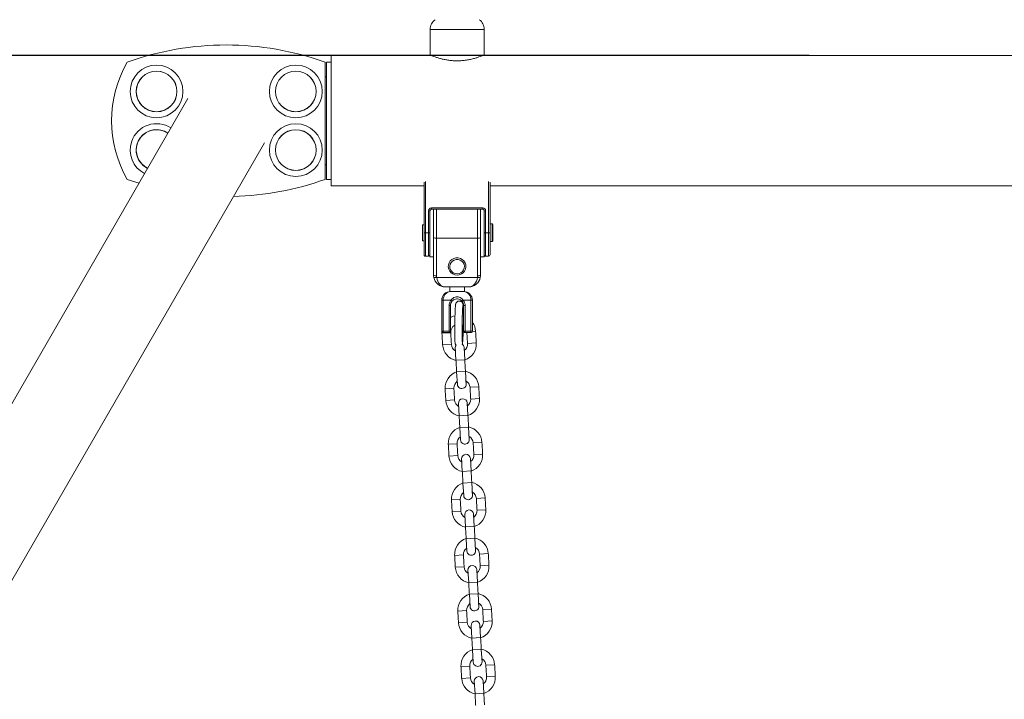
# Model space of a CAD drawing. Extents: x 115 to 251, y 69 to 224.
# Drawn here: x 157 to 164, y 198 to 203 of the extents above; entities that cross this region are included whole.
import ezdxf

# ---------------------------------------------------------------- set-up
doc = ezdxf.new("R2010")
doc.units = 0
doc.header["$LTSCALE"] = 25
doc.header["$MEASUREMENT"] = 0
doc.layers.get('0').update_dxf_attribs({"linetype": 'CONTINUOUS'})
doc.layers.get('DEFPOINTS').update_dxf_attribs({"linetype": 'CONTINUOUS'})
doc.layers.add('COTAS', color=7, linetype='CONTINUOUS')
doc.styles.add('ROMANS', font='romans')
doc.styles.get("Standard").update_dxf_attribs({"font": 'txt.shx'})
doc.dimstyles.get("Standard").update_dxf_attribs({"dimtxt": 0.18, "dimasz": 0.18, "dimexe": 0.18, "dimexo": 0.0625, "dimgap": 0.09, "dimtad": 0, "dimtih": 1, "dimtoh": 1, "dimdec": 4, "dimzin": 0, "dimdsep": 46, "dimtxsty": 'Standard', "dimcen": 0.09, "dimadec": 0, "dimazin": 0, "dimtfac": 1, "dimtdec": 4, "dimtofl": 0, "dimtmove": 0, "dimatfit": 3, "dimfxl": 1, "dimtolj": 1, "dimtzin": 0, "dimarcsym": 0})

# ---------------------------------------------------------------- blocks, each defined once
blk = doc.blocks.new('*D0')
at = {"layer": 'COTAS', "color": 0, "linetype": 'ByBlock', "lineweight": -2, "transparency": 16777216}
for p, q in [((162.4428, 202.289), (128.6402, 202.289)), ((130.4402, 197.789), (130.4402, 195.16)), ((130.4402, 187.5311), (130.4402, 190.16)), ((168.4774, 183.0311), (128.6402, 183.0311))]:
    blk.add_line(p, q, dxfattribs=at)
at = {"layer": 'COTAS', "color": 0, "linetype": 'ByBlock', "transparency": 16777216}
for points in [[(129.6902, 197.789), (131.1902, 197.789), (130.4402, 202.289)], [(129.6902, 187.5311), (131.1902, 187.5311), (130.4402, 183.0311)]]:
    blk.add_solid(points, dxfattribs=at)
at = {"layer": 'DEFPOINTS', "color": 0, "linetype": 'ByBlock', "transparency": 16777216}
for p in [(162.5428, 202.289), (130.4402, 183.0311), (168.5774, 183.0311)]:
    blk.add_point(p, dxfattribs=at)
at = {"layer": 'COTAS', "color": 7, "linetype": 'ByBlock', "transparency": 16777216, "insert": (130.4402, 192.66), "char_height": 3, "attachment_point": 5, "style": 'ROMANS'}
blk.add_mtext('\\A1;1925', dxfattribs=at)
blk = doc.blocks.new('*D1')
at = {"layer": 'COTAS', "color": 0, "linetype": 'Continuous', "lineweight": -2, "ltscale": 40, "transparency": 16777216}
for p, q in [((137.7534, 196.4214), (137.7534, 212.0126)), ((231.9955, 196.2407), (231.9955, 212.0126)), ((142.2534, 210.2126), (178.5887, 210.2126)), ((227.4955, 210.2126), (191.1602, 210.2126))]:
    blk.add_line(p, q, dxfattribs=at)
at = {"layer": 'COTAS', "color": 0, "linetype": 'Continuous', "ltscale": 40, "transparency": 16777216}
for points in [[(142.2534, 210.9626), (142.2534, 209.4626), (137.7534, 210.2126)], [(227.4955, 210.9626), (227.4955, 209.4626), (231.9955, 210.2126)]]:
    blk.add_solid(points, dxfattribs=at)
at = {"layer": 'DEFPOINTS', "color": 0, "linetype": 'Continuous', "ltscale": 40, "transparency": 16777216}
for p in [(231.9955, 210.2126), (137.7534, 196.3214), (231.9955, 196.1407)]:
    blk.add_point(p, dxfattribs=at)
at = {"layer": 'COTAS', "color": 7, "linetype": 'Continuous', "ltscale": 40, "transparency": 16777216, "insert": (184.8745, 210.2126), "char_height": 3, "attachment_point": 5, "style": 'ROMANS'}
blk.add_mtext('\\A1;9425', dxfattribs=at)

msp = doc.modelspace()

# ---------------------------------------------------------------- linework, layer by layer
at = {"color": 7, "linetype": 'Continuous', "lineweight": 15}
for p, q in [((160.2278, 202.4683), (159.8578, 202.4683)), ((159.1818, 201.4), (159.1818, 202.289)), ((159.1418, 201.4445), (159.1418, 202.2445)), ((159.1518, 201.4445), (159.1518, 202.2445)), ((159.1518, 202.1445), (159.1418, 202.1445)), ((158.2061, 201.9963), (155.9959, 198.1683)), ((148.4725, 183.9313), (158.7283, 201.6948)), ((159.1518, 201.5445), (159.1418, 201.5445)), ((157.7918, 201.4445), (157.872, 201.4176)), ((159.8168, 201.0801), (159.8168, 201.4261)), ((159.8168, 201.4), (159.8168, 201.1351)), ((159.8268, 201.4298), (159.8268, 201.0801)), ((160.2568, 201.0801), (160.2568, 201.4298)), ((160.2668, 201.426), (160.2668, 201.0801)), ((159.8668, 201.2501), (160.2168, 201.2501)), ((160.2168, 201.2401), (159.8668, 201.2401)), ((159.8468, 201.0801), (159.8468, 201.2301)), ((159.8468, 201.2301), (159.8568, 201.2301)), ((159.8568, 201.2301), (159.8568, 201.0801)), ((160.2368, 201.2301), (160.2268, 201.2301)), ((160.2268, 201.1488), (160.2268, 201.2301)), ((160.2268, 201.2301), (160.2268, 201.2301)), ((160.2368, 201.2301), (160.2368, 201.0801)), ((159.8168, 201.0801), (159.8268, 201.0801)), ((159.8268, 201.0801), (159.8468, 201.0801)), ((159.8468, 201.0801), (159.8568, 201.0801)), ((159.8818, 200.7901), (159.8818, 201.0473)), ((159.9018, 201.0437), (160.1818, 201.0437)), ((159.9018, 201.0437), (159.9018, 200.7864)), ((160.1818, 200.7864), (160.1818, 201.0437)), ((160.2018, 201.0473), (160.2018, 200.7901)), ((160.2368, 201.0801), (160.2268, 201.0801)), ((160.2368, 201.0801), (160.2568, 201.0801)), ((160.2668, 201.0801), (160.2568, 201.0801)), ((159.8268, 200.9201), (159.8468, 200.9201)), ((159.8818, 200.9151), (159.8818, 200.7901)), ((160.2368, 200.9201), (160.2568, 200.9201)), ((159.8818, 200.7901), (159.8818, 200.7901)), ((159.9028, 200.7755), (160.1808, 200.7755)), ((160.1218, 200.7101), (159.9618, 200.7101)), ((159.9618, 200.7101), (159.9618, 200.7101)), ((159.9918, 200.6789), (159.9968, 200.6789)), ((159.9968, 200.6789), (160.0418, 200.6789)), ((159.9968, 200.6789), (159.9968, 200.6789)), ((160.0418, 200.6789), (160.0868, 200.6789)), ((160.0868, 200.6789), (160.0918, 200.6789)), ((159.9368, 200.4089), (159.9368, 200.6189)), ((159.9468, 200.6189), (159.9368, 200.6189)), ((159.9368, 200.6189), (159.9368, 200.4089)), ((159.9368, 200.6189), (159.9368, 200.6189)), ((159.9468, 200.6189), (159.9468, 200.4089)), ((159.9993, 200.6189), (159.9468, 200.6189)), ((159.9868, 200.4089), (159.9868, 200.5839)), ((159.9968, 200.5839), (159.9868, 200.5839)), ((159.9968, 200.5839), (159.9968, 200.4089)), ((160.1368, 200.6189), (160.0842, 200.6189)), ((160.0868, 200.5839), (160.0968, 200.5839)), ((160.0868, 200.4089), (160.0868, 200.5839)), ((160.0868, 200.5839), (160.0868, 200.5839)), ((160.0868, 200.5839), (160.0868, 200.5111)), ((160.0968, 200.5839), (160.0968, 200.4089)), ((160.1368, 200.4089), (160.1368, 200.6189)), ((160.1468, 200.6189), (160.1368, 200.6189)), ((160.1468, 200.6189), (160.1468, 200.4089)), ((160.0868, 200.4449), (160.0868, 200.4089)), ((159.9468, 200.4089), (159.9368, 200.4089)), ((159.9368, 200.4089), (159.9368, 200.4089)), ((159.9368, 200.4089), (159.9368, 200.4089)), ((159.9368, 200.4085), (159.9368, 200.4089)), ((159.9385, 200.4032), (159.9387, 200.3945)), ((159.9387, 200.3945), (159.9986, 200.3979)), ((159.9468, 200.4089), (159.9868, 200.4089)), ((159.9868, 200.3989), (159.9468, 200.3989)), ((159.9468, 200.3989), (159.9468, 200.3989)), ((159.9968, 200.4089), (159.9868, 200.4089)), ((160.0868, 200.4089), (160.0968, 200.4089)), ((160.0868, 200.4089), (160.0868, 200.4089)), ((160.0868, 200.4089), (160.0868, 200.4089)), ((160.0907, 200.4009), (160.0907, 200.4009)), ((160.0968, 200.4089), (160.1368, 200.4089)), ((160.1368, 200.3989), (160.0968, 200.3989)), ((160.0968, 200.3989), (160.0968, 200.3989)), ((160.0968, 200.3989), (160.0968, 200.3989)), ((160.0968, 200.3989), (160.0968, 200.3989)), ((160.1468, 200.4089), (160.1368, 200.4089)), ((160.1683, 200.4076), (160.1465, 200.4064)), ((159.9433, 200.3146), (160.0032, 200.318)), ((160.0906, 200.2769), (160.0894, 200.2979)), ((160.0943, 200.2131), (160.0894, 200.2979)), ((160.1729, 200.3277), (160.113, 200.3243)), ((160.0344, 200.2096), (160.0295, 200.2945)), ((160.0296, 200.2929), (160.0307, 200.2734)), ((160.0943, 200.2131), (160.0344, 200.2096)), ((160.0988, 200.1332), (160.0389, 200.1298)), ((160.0389, 200.1298), (160.0438, 200.0449)), ((160.1037, 200.0483), (160.0988, 200.1332)), ((160.0426, 200.066), (160.0438, 200.0449)), ((160.1037, 200.0483), (160.1025, 200.0694)), ((159.9603, 200.0151), (160.0202, 200.0185)), ((160.19, 200.0282), (160.1301, 200.0248)), ((159.9649, 199.9352), (160.0248, 199.9387)), ((160.056, 199.8303), (160.0512, 199.9151)), ((160.0513, 199.9135), (160.0524, 199.8941)), ((160.1123, 199.8975), (160.1111, 199.9185)), ((160.1159, 199.8337), (160.1111, 199.9185)), ((160.1945, 199.9483), (160.1346, 199.9449)), ((160.1159, 199.8337), (160.056, 199.8303)), ((160.1205, 199.7538), (160.0606, 199.7504)), ((160.0606, 199.7504), (160.0654, 199.6655)), ((160.1253, 199.669), (160.1205, 199.7538)), ((159.982, 199.6357), (160.0419, 199.6391)), ((160.0642, 199.6866), (160.0654, 199.6655)), ((160.1253, 199.669), (160.1241, 199.69)), ((160.2116, 199.6488), (160.1517, 199.6454)), ((159.9866, 199.5559), (160.0465, 199.5593)), ((160.2162, 199.569), (160.1563, 199.5655)), ((160.0777, 199.4509), (160.0728, 199.5357)), ((160.0729, 199.5341), (160.074, 199.5147)), ((160.1339, 199.5181), (160.1327, 199.5392)), ((160.1376, 199.4543), (160.1327, 199.5392)), ((160.1376, 199.4543), (160.0777, 199.4509)), ((160.1421, 199.3744), (160.0822, 199.371)), ((160.0822, 199.371), (160.0871, 199.2861)), ((160.147, 199.2896), (160.1421, 199.3744)), ((160.0859, 199.3072), (160.0871, 199.2861)), ((160.147, 199.2896), (160.1458, 199.3106)), ((160.0036, 199.2563), (160.0635, 199.2598)), ((160.2333, 199.2695), (160.1734, 199.266)), ((160.0082, 199.1765), (160.0681, 199.1799)), ((160.0993, 199.0715), (160.0945, 199.1564)), ((160.1556, 199.1387), (160.1544, 199.1598)), ((160.1592, 199.0749), (160.1544, 199.1598)), ((160.2378, 199.1896), (160.1779, 199.1862)), ((160.0946, 199.1547), (160.0957, 199.1353)), ((160.1592, 199.0749), (160.0993, 199.0715)), ((160.1638, 198.995), (160.1039, 198.9916)), ((160.1039, 198.9916), (160.1087, 198.9068)), ((160.1686, 198.9102), (160.1638, 198.995)), ((160.1075, 198.9278), (160.1087, 198.9068)), ((160.1686, 198.9102), (160.1674, 198.9312)), ((160.2549, 198.8901), (160.195, 198.8866)), ((160.0253, 198.877), (160.0852, 198.8804)), ((160.0299, 198.7971), (160.0898, 198.8005)), ((160.121, 198.6921), (160.1161, 198.777)), ((160.1162, 198.7753), (160.1173, 198.7559)), ((160.1772, 198.7593), (160.176, 198.7804)), ((160.1809, 198.6955), (160.176, 198.7804)), ((160.2595, 198.8102), (160.1996, 198.8068)), ((160.1809, 198.6955), (160.121, 198.6921)), ((160.1854, 198.6157), (160.1255, 198.6122)), ((160.1255, 198.6122), (160.1304, 198.5274)), ((160.1903, 198.5308), (160.1854, 198.6157)), ((160.1903, 198.5308), (160.1891, 198.5519)), ((160.0469, 198.4976), (160.1068, 198.501)), ((160.1292, 198.5484), (160.1304, 198.5274)), ((160.2766, 198.5107), (160.2167, 198.5073)), ((160.0515, 198.4177), (160.1114, 198.4211)), ((160.2811, 198.4308), (160.2212, 198.4274)), ((160.1426, 198.3127), (160.1378, 198.3976)), ((160.1379, 198.396), (160.139, 198.3765)), ((160.1989, 198.3799), (160.1977, 198.401)), ((160.2025, 198.3162), (160.1977, 198.401)), ((160.2025, 198.3162), (160.1426, 198.3127)), ((160.2071, 198.2363), (160.1472, 198.2329)), ((160.1472, 198.2329), (160.152, 198.148)), ((160.2119, 198.1514), (160.2071, 198.2363)), ((160.1508, 198.1691), (160.152, 198.148)), ((160.2119, 198.1514), (160.2107, 198.1725)), ((160.0686, 198.1182), (160.1285, 198.1216)), ((160.2982, 198.1313), (160.2383, 198.1279)), ((160.0731, 198.0383), (160.1331, 198.0417)), ((160.1643, 197.9334), (160.1594, 198.0182)), ((160.1595, 198.0166), (160.1606, 197.9971)), ((160.2205, 198.0006), (160.2193, 198.0216)), ((160.2242, 197.9368), (160.2193, 198.0216)), ((160.3028, 198.0514), (160.2429, 198.048)), ((160.2242, 197.9368), (160.1643, 197.9334))]:
    msp.add_line(p, q, dxfattribs=at)
at = {"color": 7, "linetype": 'Continuous', "lineweight": 15, "flags": 128}
for points in [[(157.9033, 201.5373), (157.9216, 201.5245), (157.9308, 201.5196)], [(159.8668, 201.2501), (159.8668, 201.2481), (159.8668, 201.2462), (159.8668, 201.2445), (159.8668, 201.243), (159.8668, 201.2417), (159.8668, 201.2408), (159.8668, 201.2402), (159.8668, 201.2401)], [(159.8818, 201.0473), (159.8818, 201.0724), (159.8818, 201.0976), (159.8818, 201.1225), (159.8818, 201.1465), (159.8818, 201.1693), (159.8818, 201.1903), (159.8818, 201.2091), (159.8818, 201.2254), (159.8818, 201.2388), (159.8818, 201.2401)], [(159.8818, 201.2401), (159.8818, 201.2388), (159.8818, 201.2254), (159.8818, 201.2091), (159.8818, 201.1903), (159.8818, 201.1693), (159.8818, 201.1465), (159.8818, 201.1225), (159.8818, 201.0976), (159.8818, 201.0724), (159.8818, 201.0473)], [(159.8818, 200.9151), (159.8818, 200.9152), (159.8818, 200.9178), (159.8818, 200.9239), (159.8818, 200.9333), (159.8818, 200.9459), (159.8818, 200.9613), (159.8818, 200.9792), (159.8818, 200.9993), (159.8818, 201.0211), (159.8818, 201.0442), (159.8818, 201.068), (159.8818, 201.0921), (159.8818, 201.1159), (159.8818, 201.139), (159.8818, 201.1608), (159.8818, 201.1809), (159.8818, 201.1988), (159.8818, 201.2142), (159.8818, 201.2268), (159.8818, 201.2362), (159.8818, 201.2401)], [(159.9018, 201.2401), (159.9018, 201.2363), (159.9018, 201.2181), (159.9018, 201.1973), (159.9018, 201.1745), (159.9018, 201.1499), (159.9018, 201.1241), (159.9018, 201.0974), (159.9018, 201.0705), (159.9018, 201.0437)], [(160.1818, 201.0437), (160.1818, 201.0705), (160.1818, 201.0974), (160.1818, 201.1241), (160.1818, 201.1499), (160.1818, 201.1745), (160.1818, 201.1973), (160.1818, 201.2181), (160.1818, 201.2363), (160.1818, 201.2401)], [(160.2018, 201.2401), (160.2018, 201.2388), (160.2018, 201.2254), (160.2018, 201.2091), (160.2018, 201.1903), (160.2018, 201.1693), (160.2018, 201.1465), (160.2018, 201.1225), (160.2018, 201.0976), (160.2018, 201.0724), (160.2018, 201.0473)], [(160.2168, 201.2501), (160.2168, 201.2481), (160.2168, 201.2462), (160.2168, 201.2445), (160.2168, 201.243), (160.2168, 201.2417), (160.2168, 201.2408), (160.2168, 201.2402), (160.2168, 201.2401)], [(160.2268, 201.2301), (160.2268, 201.2268), (160.2268, 201.2142), (160.2268, 201.1988), (160.2268, 201.1809), (160.2268, 201.1608), (160.2268, 201.139), (160.2268, 201.1159), (160.2268, 201.0921), (160.2268, 201.068), (160.2268, 201.0442), (160.2268, 201.0211), (160.2268, 200.9993), (160.2268, 200.9792), (160.2268, 200.9613), (160.2268, 200.9459), (160.2268, 200.9333), (160.2268, 200.9239), (160.2268, 200.9178), (160.2268, 200.9152), (160.2268, 200.9151)], [(159.8068, 201.0801), (159.8068, 201.0943), (159.8068, 201.1076), (159.8068, 201.1189), (159.8068, 201.1277), (159.8068, 201.1332), (159.8068, 201.1351), (159.8068, 201.1332), (159.8068, 201.1277), (159.8068, 201.1189), (159.8068, 201.1076), (159.8068, 201.0943), (159.8068, 201.0801), (159.8068, 201.0658), (159.8068, 201.0526), (159.8068, 201.0412), (159.8068, 201.0324), (159.8068, 201.0269), (159.8068, 201.0251), (159.8068, 201.0269), (159.8068, 201.0324), (159.8068, 201.0412), (159.8068, 201.0526), (159.8068, 201.0658), (159.8068, 201.0801)], [(159.8068, 201.0801), (159.8068, 201.0903), (159.8068, 201.0993), (159.8068, 201.106), (159.8068, 201.1096), (159.8068, 201.1096), (159.8068, 201.106), (159.8068, 201.0993), (159.8068, 201.0903), (159.8068, 201.0801), (159.8068, 201.0698), (159.8068, 201.0608), (159.8068, 201.0541), (159.8068, 201.0505), (159.8068, 201.0505), (159.8068, 201.0541), (159.8068, 201.0608), (159.8068, 201.0698), (159.8068, 201.0801)], [(159.8168, 201.0801), (159.8168, 201.0943), (159.8168, 201.1076), (159.8168, 201.1189), (159.8168, 201.1277), (159.8168, 201.1332), (159.8168, 201.1351)], [(159.8568, 201.1488), (159.8568, 201.139), (159.8568, 201.1159), (159.8568, 201.0921), (159.8568, 201.068), (159.8568, 201.0442), (159.8568, 201.0211), (159.8568, 200.9993), (159.8568, 200.9792), (159.8568, 200.9613), (159.8568, 200.9459), (159.8568, 200.9333), (159.8568, 200.9239), (159.8568, 200.9178), (159.8568, 200.9152), (159.8568, 200.916), (159.8568, 200.9204), (159.8568, 200.9249)], [(160.2818, 201.0201), (160.2818, 201.0211), (160.2818, 201.0258), (160.2818, 201.0338), (160.2818, 201.0448), (160.2818, 201.058), (160.2818, 201.0725), (160.2818, 201.0876), (160.2818, 201.1021), (160.2818, 201.1153), (160.2818, 201.1263), (160.2818, 201.1343), (160.2818, 201.139), (160.2818, 201.1401)], [(160.2868, 201.1351), (160.2868, 201.1332), (160.2868, 201.1277), (160.2868, 201.1189), (160.2868, 201.1076), (160.2868, 201.0943), (160.2868, 201.0801), (160.2868, 201.0658), (160.2868, 201.0526), (160.2868, 201.0412), (160.2868, 201.0324), (160.2868, 201.0269), (160.2868, 201.0251), (160.2868, 201.0251)], [(159.8168, 200.9301), (159.8168, 200.9319), (159.8168, 200.9374), (159.8168, 200.9464), (159.8168, 200.9587), (159.8168, 200.974), (159.8168, 200.9919), (159.8168, 201.012), (159.8168, 201.0337), (159.8168, 201.0566), (159.8168, 201.0801)], [(159.8168, 201.0251), (159.8168, 201.0269), (159.8168, 201.0324), (159.8168, 201.0412), (159.8168, 201.0526), (159.8168, 201.0658), (159.8168, 201.0801)], [(159.8168, 201.0801), (159.8168, 201.0566), (159.8168, 201.0337), (159.8168, 201.012), (159.8168, 200.9919), (159.8168, 200.974), (159.8168, 200.9587), (159.8168, 200.9464), (159.8168, 200.9374), (159.8168, 200.9319), (159.8168, 200.9301)], [(159.8268, 201.0801), (159.8268, 201.055), (159.8268, 201.0306), (159.8268, 201.0074), (159.8268, 200.986), (159.8268, 200.9669), (159.8268, 200.9506), (159.8268, 200.9375), (159.8268, 200.9279), (159.8268, 200.922), (159.8268, 200.9201)], [(159.8468, 200.9201), (159.8468, 200.922), (159.8468, 200.9279), (159.8468, 200.9375), (159.8468, 200.9506), (159.8468, 200.9669), (159.8468, 200.986), (159.8468, 201.0074), (159.8468, 201.0306), (159.8468, 201.055), (159.8468, 201.0801)], [(160.2368, 201.0801), (160.2368, 201.055), (160.2368, 201.0306), (160.2368, 201.0074), (160.2368, 200.986), (160.2368, 200.9669), (160.2368, 200.9506), (160.2368, 200.9375), (160.2368, 200.9279), (160.2368, 200.922), (160.2368, 200.9201)], [(160.2568, 200.9201), (160.2568, 200.922), (160.2568, 200.9279), (160.2568, 200.9375), (160.2568, 200.9506), (160.2568, 200.9669), (160.2568, 200.986), (160.2568, 201.0074), (160.2568, 201.0306), (160.2568, 201.055), (160.2568, 201.0801)], [(160.2668, 201.0801), (160.2668, 201.0566), (160.2668, 201.0337), (160.2668, 201.012), (160.2668, 200.9919), (160.2668, 200.974), (160.2668, 200.9587), (160.2668, 200.9464), (160.2668, 200.9374), (160.2668, 200.9319), (160.2668, 200.9301)], [(160.0421, 200.7912), (160.057, 200.793), (160.071, 200.7985), (160.0831, 200.8072), (160.0927, 200.8186), (160.0991, 200.832), (160.1019, 200.8465), (160.101, 200.8612), (160.0964, 200.8753), (160.0883, 200.8878), (160.0773, 200.8979), (160.0642, 200.9051), (160.0496, 200.9087), (160.0345, 200.9087), (160.02, 200.9051), (160.0068, 200.8979), (159.9958, 200.8878), (159.9878, 200.8753), (159.9831, 200.8612), (159.9822, 200.8465), (159.985, 200.832), (159.9914, 200.8186), (160.001, 200.8072), (160.0132, 200.7985), (160.0271, 200.793), (160.0421, 200.7912)], [(160.0421, 200.7992), (160.0556, 200.801), (160.068, 200.8064), (160.0786, 200.8148), (160.0865, 200.8258), (160.091, 200.8384), (160.0919, 200.8517), (160.0892, 200.8648), (160.0829, 200.8767), (160.0736, 200.8865), (160.062, 200.8935), (160.0489, 200.8971), (160.0353, 200.8971), (160.0221, 200.8935), (160.0105, 200.8865), (160.0012, 200.8767), (159.995, 200.8648), (159.9922, 200.8517), (159.9931, 200.8384), (159.9977, 200.8258), (160.0055, 200.8148), (160.0161, 200.8064), (160.0286, 200.801), (160.0421, 200.7992)], [(160.0071, 200.6125), (160.0069, 200.6126), (160.0065, 200.613), (160.0058, 200.6136), (160.0048, 200.6144), (160.0036, 200.6153), (160.0023, 200.6164), (160.0008, 200.6176), (159.9993, 200.6189)], [(160.0765, 200.6125), (160.0766, 200.6126), (160.0771, 200.613), (160.0778, 200.6136), (160.0787, 200.6144), (160.0799, 200.6153), (160.0812, 200.6164), (160.0827, 200.6176), (160.0842, 200.6189)], [(159.9368, 200.5089), (159.9368, 200.5214), (159.9368, 200.5328), (159.9368, 200.5421), (159.9368, 200.5484), (159.9368, 200.5512), (159.9368, 200.5503), (159.9368, 200.5457), (159.9368, 200.5378), (159.9368, 200.5273), (159.9368, 200.5152), (159.9368, 200.5025), (159.9368, 200.4904), (159.9368, 200.4799), (159.9368, 200.472), (159.9368, 200.4674), (159.9368, 200.4665), (159.9368, 200.4693), (159.9368, 200.4756), (159.9368, 200.4849), (159.9368, 200.4963), (159.9368, 200.5089)], [(160.0272, 200.513), (160.0158, 200.5097), (159.9968, 200.5011)], [(160.0868, 200.5111), (160.0786, 200.5133), (160.0778, 200.5134)], [(160.0868, 200.5514), (160.0868, 200.5495), (160.0868, 200.544), (160.0868, 200.5353), (160.0868, 200.5244), (160.0868, 200.512), (160.0868, 200.5111)], [(160.0868, 200.4787), (160.0868, 200.4876), (160.0868, 200.4994), (160.0868, 200.512), (160.0868, 200.5244), (160.0868, 200.5353), (160.0868, 200.544), (160.0868, 200.5495), (160.0868, 200.5514)], [(160.0769, 200.4508), (160.0814, 200.4484), (160.0868, 200.4449)], [(159.9368, 200.4181), (159.9368, 200.419), (159.9368, 200.4197), (159.9368, 200.4192)], [(159.9368, 200.4192), (159.9368, 200.419), (159.9368, 200.4169), (159.9368, 200.4135), (159.9368, 200.4089)], [(159.9368, 200.4089), (159.9368, 200.4135), (159.9368, 200.4169), (159.9368, 200.4181)], [(159.9468, 200.3989), (159.9468, 200.399), (159.9468, 200.3996), (159.9468, 200.4005), (159.9468, 200.4018), (159.9468, 200.4033), (159.9468, 200.405), (159.9468, 200.4069), (159.9468, 200.4089)], [(159.9868, 200.4089), (159.9868, 200.4069), (159.9868, 200.405), (159.9868, 200.4033), (159.9868, 200.4018), (159.9868, 200.4005), (159.9868, 200.3996), (159.9868, 200.399), (159.9868, 200.3989)], [(160.0868, 200.4089), (160.0868, 200.4092), (160.0868, 200.4095), (160.0868, 200.4097), (160.0868, 200.4097), (160.0868, 200.4097), (160.0868, 200.4095), (160.0868, 200.4092), (160.0868, 200.4089)], [(160.0968, 200.3989), (160.0968, 200.399), (160.0968, 200.3996), (160.0968, 200.4005), (160.0968, 200.4018), (160.0968, 200.4033), (160.0968, 200.405), (160.0968, 200.4069), (160.0968, 200.4089)], [(160.1368, 200.3989), (160.1368, 200.399), (160.1368, 200.3996), (160.1368, 200.4005), (160.1368, 200.4018), (160.1368, 200.4033), (160.1368, 200.405), (160.1368, 200.4069), (160.1368, 200.4089)], [(160.0346, 200.313), (160.0308, 200.3049), (160.0295, 200.2945)]]:
    msp.add_lwpolyline(points, dxfattribs=at)
at = {"color": 7, "linetype": 'Continuous', "lineweight": 15}
for centre, radius in [((157.9918, 202.0445), 0.18), ((157.9918, 202.0445), 0.139), ((157.9918, 202.0445), 0.1385), ((158.9418, 202.0445), 0.18), ((158.9418, 202.0445), 0.139), ((158.9418, 202.0445), 0.1385), ((158.9418, 201.6445), 0.18), ((158.9418, 201.6445), 0.139), ((158.9418, 201.6445), 0.1385)]:
    msp.add_circle(centre, radius, dxfattribs=at)
for centre, radius, start, end in [((159.9378, 202.4683), 0.08, 124.22887, 180), ((160.1478, 202.4683), 0.08, 0, 55.77113), ((158.4668, 200.3618), 2, 70.27537, 109.72463), ((158.4846, 201.8445), 0.8, 150, 210), ((157.9918, 201.6445), 0.18, 56.92316, 160.62088), ((157.9918, 201.6445), 0.139, 56.01431, 230.4672), ((157.9918, 201.6445), 0.1385, 55.99989, 160.62088), ((157.9918, 201.6445), 0.18, 160.62088, 243.07684), ((157.9918, 201.6445), 0.1385, 160.62088, 244.00011), ((158.4668, 203.3271), 2, 271.42033, 289.72463), ((159.8668, 201.2301), 0.02, 90, 179.72376), ((159.8668, 201.2301), 0.01, 90, 179.72376), ((160.2168, 201.2301), 0.02, 0.27624, 90), ((160.2168, 201.2301), 0.01, 0.27624, 90), ((159.8969, 201.0739), 0.0306, 240.31544, 279.08307), ((160.1866, 201.0739), 0.0306, 260.91346, 299.68993), ((159.8268, 200.9301), 0.01, 179.72376, 270), ((159.8468, 200.9301), 0.01, 270, 338.08936), ((160.2368, 200.9301), 0.01, 179.72376, 270), ((160.2568, 200.9301), 0.01, 270, 338.08936), ((159.8969, 200.8167), 0.0306, 240.31544, 279.08307), ((159.8929, 200.8036), 0.0298, 250.72976, 289.27024), ((160.1906, 200.8036), 0.0298, 250.72691, 289.27309), ((160.1866, 200.8167), 0.0306, 260.91346, 299.68993), ((160.0418, 200.5839), 0.055, 140.47832, 179.72376), ((160.0418, 200.5839), 0.045, 140.47832, 179.72376), ((160.0418, 200.5839), 0.045, 0.27624, 39.52168), ((160.0418, 200.5839), 0.045, 0.27624, 39.52168), ((160.0418, 200.5839), 0.055, 0.27624, 39.52168), ((160.0535, 200.401), 0.055, 120.16024, 183.26608), ((160.0535, 200.401), 0.115, 3.26608, 35.81136), ((159.9468, 200.4089), 0.01, 179.72376, 270), ((159.9468, 200.4089), 0.01, 179.72376, 270), ((159.9468, 200.4089), 0.01, 179.72376, 214.56307), ((159.9868, 200.4089), 0.01, 270, 0.27624), ((160.0968, 200.4089), 0.01, 179.72376, 270), ((160.0968, 200.4089), 0.01, 227.97585, 270), ((160.1368, 200.4089), 0.01, 270, 0.27624), ((160.0581, 200.3212), 0.115, 183.26608, 258.14441), ((160.0581, 200.3212), 0.055, 183.26608, 240.21035), ((160.0595, 200.2962), 0.03, 3.26608, 53.39495), ((160.0581, 200.3212), 0.055, 306.32181, 3.26608), ((160.0581, 200.3212), 0.115, 288.38774, 3.26608), ((160.0752, 200.0217), 0.115, 108.52515, 183.26608), ((160.0752, 200.0217), 0.115, 3.26608, 78.14441), ((160.0752, 200.0217), 0.055, 126.32119, 183.26608), ((160.0737, 200.0466), 0.03, 183.26608, 3.26608), ((160.0752, 200.0217), 0.055, 3.26608, 60.21035), ((160.0797, 199.9418), 0.115, 183.26608, 258.14441), ((160.0797, 199.9418), 0.055, 183.26608, 240.21035), ((160.0811, 199.9168), 0.03, 3.26608, 183.26608), ((160.0797, 199.9418), 0.055, 306.32181, 3.26608), ((160.0797, 199.9418), 0.115, 288.38774, 3.26608), ((160.0968, 199.6423), 0.115, 108.38774, 183.26608), ((160.0968, 199.6423), 0.115, 3.26608, 78.14441), ((160.0968, 199.6423), 0.055, 126.32181, 183.26608), ((160.0954, 199.6672), 0.03, 183.26608, 3.26608), ((160.0968, 199.6423), 0.055, 3.26608, 60.21035), ((160.1014, 199.5624), 0.055, 183.26608, 240.21007), ((160.1028, 199.5375), 0.03, 3.26608, 183.26608), ((160.1014, 199.5624), 0.055, 306.32181, 3.26608), ((160.1014, 199.5624), 0.115, 288.38774, 3.26608), ((160.1014, 199.5624), 0.115, 183.26608, 258.14441), ((160.1185, 199.2629), 0.115, 108.38774, 183.26608), ((160.1185, 199.2629), 0.115, 3.26608, 78.14441), ((160.1185, 199.2629), 0.055, 126.32147, 183.26608), ((160.1185, 199.2629), 0.055, 3.26608, 60.21053), ((160.117, 199.2879), 0.03, 183.26608, 3.26608), ((160.123, 199.183), 0.115, 183.26608, 258.14441), ((160.123, 199.183), 0.055, 183.26608, 240.21035), ((160.1244, 199.1581), 0.03, 3.26608, 183.26608), ((160.123, 199.183), 0.055, 306.32181, 3.26608), ((160.123, 199.183), 0.115, 288.38774, 3.26608), ((160.1401, 198.8835), 0.115, 108.38774, 183.26608), ((160.1401, 198.8835), 0.115, 3.26608, 78.14441), ((160.1401, 198.8835), 0.055, 126.3214, 183.26608), ((160.1387, 198.9085), 0.03, 183.26608, 3.26608), ((160.1401, 198.8835), 0.055, 3.26608, 60.21035), ((160.1447, 198.8036), 0.115, 183.26608, 258.14441), ((160.1447, 198.8036), 0.055, 183.26608, 240.21103), ((160.1461, 198.7787), 0.03, 3.26608, 183.26608), ((160.1447, 198.8036), 0.055, 306.32181, 3.26608), ((160.1447, 198.8036), 0.115, 288.38774, 3.26608), ((160.1618, 198.5041), 0.115, 108.38774, 183.26608), ((160.1618, 198.5041), 0.115, 3.26608, 78.14441), ((160.1618, 198.5041), 0.055, 3.26608, 60.21035), ((160.1618, 198.5041), 0.055, 126.32181, 183.26608), ((160.1603, 198.5291), 0.03, 183.26608, 3.26608), ((160.1663, 198.4243), 0.115, 183.26608, 258.14441), ((160.1663, 198.4243), 0.055, 183.26608, 240.21035), ((160.1677, 198.3993), 0.03, 3.26608, 183.26608), ((160.1663, 198.4243), 0.055, 306.32181, 3.26608), ((160.1663, 198.4243), 0.115, 288.38774, 3.26608), ((160.1834, 198.1248), 0.115, 108.38774, 183.26608), ((160.1834, 198.1248), 0.115, 3.26608, 78.14441), ((160.1834, 198.1248), 0.055, 126.32137, 183.26608), ((160.182, 198.1497), 0.03, 183.26608, 3.26608), ((160.1834, 198.1248), 0.055, 3.26608, 60.20939), ((160.188, 198.0449), 0.115, 183.26608, 258.14441), ((160.188, 198.0449), 0.055, 183.26608, 240.2097), ((160.1894, 198.0199), 0.03, 3.26608, 183.26608), ((160.188, 198.0449), 0.055, 306.32181, 3.26608), ((160.188, 198.0449), 0.115, 288.38774, 3.26608)]:
    msp.add_arc(centre, radius, start, end, dxfattribs=at)
for centre, major_axis, ratio, start_param, end_param in [((159.9618, 200.7901), (0.0566, 0.0566), 0.999993, 2.356106, 2.538874), ((159.9618, 200.7901), (-0.0566, 0.0566), 0.999993, 0.785487, 0.968255), ((159.9618, 200.7901), (0, 0.08), 0.999964, 1.753565, 3.141593), ((159.9618, 200.7901), (0.08, 0), 0.999964, 3.324361, 4.712389), ((159.9618, 200.7864), (0.0424, 0.0424), 0.999991, 2.356127, 2.538896), ((159.9618, 200.7901), (0, 0.08), 0.749952, 1.753565, 3.141593), ((160.1218, 200.7901), (0, 0.08), 0.750048, 3.141593, 4.52962), ((160.1218, 200.7901), (0.08, 0), 0.999964, 4.712389, 6.100417), ((160.1218, 200.7864), (0.0424, 0.0424), 0.999991, 5.314951, 5.49772), ((160.1218, 200.7901), (0.0566, 0.0566), 0.999993, 5.31493, 5.497699), ((159.9968, 200.6189), (0, 0.06), 0.99996, 6.283185, 7.853982), ((159.9968, 200.6189), (0.06, 0), 0.99996, 1.570796, 3.141593), ((159.9968, 200.6189), (0, 0.06), 0.833285, 0, 1.570796), ((160.0868, 200.6189), (0, 0.06), 0.833382, 4.712389, 6.283185), ((160.0868, 200.6189), (0.06, 0), 0.99996, 6.283185, 7.853982), ((160.0968, 200.4089), (0.01, 0), 0.999952, 4.057732, 4.712389), ((160.0968, 200.4089), (0, 0.01), 0.999952, 2.486936, 3.141593)]:
    msp.add_ellipse(centre, major_axis=major_axis, ratio=ratio, start_param=start_param, end_param=end_param, dxfattribs=at)
for points in [[(159.8578, 202.4683), (159.8578, 202.2933)], [(160.2278, 202.2935), (160.2278, 202.4683)], [(159.8691, 202.289), (159.1818, 202.289)], [(164.8691, 202.289), (160.2166, 202.289)], [(159.1818, 202.2445), (159.1518, 202.2445)], [(159.1518, 201.4445), (159.1818, 201.4445)], [(159.1818, 201.4), (159.8168, 201.4)], [(160.2668, 201.4), (164.8173, 201.4)], [(159.8168, 201.1351), (159.8068, 201.1351)], [(160.2818, 201.1401), (160.2668, 201.1401)], [(160.2868, 201.1351), (160.2818, 201.1401)], [(159.8068, 201.0251), (159.8168, 201.0251)], [(160.2668, 201.0201), (160.2818, 201.0201)], [(160.2818, 201.0201), (160.2868, 201.0251)], [(159.856, 200.9263), (159.8561, 200.9266)], [(159.8568, 200.9151), (159.8818, 200.9151)], [(160.2018, 200.9151), (160.2268, 200.9151)], [(160.266, 200.9263), (160.2661, 200.9266)], [(159.9918, 200.7101), (159.9918, 200.6789)], [(160.0918, 200.6789), (160.0918, 200.7101)], [(159.9387, 200.3945), (159.9433, 200.3146)], [(160.0032, 200.318), (159.9986, 200.3979)], [(160.1087, 200.3989), (160.113, 200.3243)], [(160.1729, 200.3277), (160.1683, 200.4076)], [(160.0344, 200.2096), (160.0389, 200.1298)], [(160.0988, 200.1332), (160.0943, 200.2131)], [(159.9603, 200.0151), (159.9649, 199.9352)], [(160.0248, 199.9387), (160.0202, 200.0185)], [(160.1301, 200.0248), (160.1346, 199.9449)], [(160.1945, 199.9483), (160.19, 200.0282)], [(160.056, 199.8303), (160.0606, 199.7504)], [(160.1205, 199.7538), (160.1159, 199.8337)], [(159.982, 199.6357), (159.9866, 199.5559)], [(160.0465, 199.5593), (160.0419, 199.6391)], [(160.1517, 199.6454), (160.1563, 199.5655)], [(160.2162, 199.569), (160.2116, 199.6488)], [(160.0777, 199.4509), (160.0822, 199.371)], [(160.1421, 199.3744), (160.1376, 199.4543)], [(160.0036, 199.2563), (160.0082, 199.1765)], [(160.0681, 199.1799), (160.0635, 199.2598)], [(160.1734, 199.266), (160.1779, 199.1862)], [(160.2378, 199.1896), (160.2333, 199.2695)], [(160.0993, 199.0715), (160.1039, 198.9916)], [(160.1638, 198.995), (160.1592, 199.0749)], [(160.2595, 198.8102), (160.2549, 198.8901)], [(160.0253, 198.877), (160.0299, 198.7971)], [(160.0898, 198.8005), (160.0852, 198.8804)], [(160.195, 198.8866), (160.1996, 198.8068)], [(160.121, 198.6921), (160.1255, 198.6122)], [(160.1854, 198.6157), (160.1809, 198.6955)], [(160.0469, 198.4976), (160.0515, 198.4177)], [(160.1114, 198.4211), (160.1068, 198.501)], [(160.2167, 198.5073), (160.2212, 198.4274)], [(160.2811, 198.4308), (160.2766, 198.5107)], [(160.1426, 198.3127), (160.1472, 198.2329)], [(160.2071, 198.2363), (160.2025, 198.3162)], [(160.0686, 198.1182), (160.0731, 198.0383)], [(160.1331, 198.0417), (160.1285, 198.1216)], [(160.2383, 198.1279), (160.2429, 198.048)], [(160.3028, 198.0514), (160.2982, 198.1313)], [(160.1643, 197.9334), (160.1688, 197.8535)], [(160.2287, 197.8569), (160.2242, 197.9368)]]:
    msp.add_open_spline(points, degree=1, dxfattribs=at)
for points, knots in [([(160.2278, 202.2935), (160.2274, 202.2933), (160.2265, 202.2929), (160.2191, 202.2899), (160.2076, 202.2855), (160.1919, 202.2798), (160.172, 202.2733), (160.1482, 202.2667), (160.1206, 202.2606), (160.0907, 202.256), (160.0594, 202.2535), (160.0292, 202.2535), (159.9999, 202.2555), (159.9726, 202.2593), (159.9468, 202.2645), (159.9228, 202.2706), (159.9012, 202.2773), (159.8831, 202.2836), (159.869, 202.289), (159.8607, 202.2923), (159.8573, 202.2937), (159.8581, 202.2934), (159.8582, 202.2933)], [0, 0, 0, 0, 0.049969, 0.101458, 0.151409, 0.202694, 0.25491, 0.308502, 0.363073, 0.419375, 0.471278, 0.524938, 0.573098, 0.622605, 0.671869, 0.722356, 0.775625, 0.830367, 0.884667, 0.940748, 0.991673, 1, 1, 1, 1]), ([(159.8174, 200.9266), (159.8177, 200.926), (159.8183, 200.9243), (159.8204, 200.9222), (159.8233, 200.9204), (159.8256, 200.9202), (159.8268, 200.9201)], [0, 0, 0, 0, 0.165037, 0.441704, 0.717756, 1, 1, 1, 1]), ([(160.2274, 200.9266), (160.2277, 200.926), (160.2283, 200.9243), (160.2304, 200.9222), (160.2333, 200.9204), (160.2356, 200.9202), (160.2368, 200.9201)], [0, 0, 0, 0, 0.165037, 0.441704, 0.717756, 1, 1, 1, 1]), ([(159.9993, 200.6189), (160.0032, 200.6236), (160.011, 200.6332), (160.0264, 200.6412), (160.0423, 200.6436), (160.0569, 200.6411), (160.0706, 200.634), (160.0793, 200.6256), (160.0834, 200.6199), (160.0842, 200.6189)], [0, 0, 0, 0, 0.180822, 0.3617393, 0.504748, 0.6478817, 0.7922204, 0.9613886, 1, 1, 1, 1]), ([(160.0765, 200.6125), (160.0731, 200.6159), (160.0664, 200.6227), (160.0528, 200.6283), (160.0381, 200.6295), (160.024, 200.6259), (160.0138, 200.6198), (160.0088, 200.6144), (160.0071, 200.6125)], [0, 0, 0, 0, 0.179613, 0.358332, 0.551345, 0.722768, 0.903471, 1, 1, 1, 1]), ([(160.0305, 200.5781), (160.0304, 200.5764), (160.03, 200.5713), (160.0294, 200.5609), (160.0287, 200.5462), (160.0281, 200.5295), (160.0276, 200.5113), (160.0271, 200.4918), (160.0267, 200.4717), (160.0264, 200.4512), (160.0263, 200.4309), (160.0262, 200.4113), (160.0262, 200.3929), (160.0263, 200.376), (160.0265, 200.361), (160.0269, 200.3483), (160.0273, 200.338), (160.0278, 200.3314), (160.0283, 200.3271), (160.029, 200.3237), (160.0302, 200.3199), (160.0321, 200.3158), (160.0342, 200.3136), (160.035, 200.3128)], [0, 0, 0, 0, 0.030274, 0.090227, 0.148751, 0.206611, 0.26419, 0.321631, 0.379004, 0.436346, 0.493686, 0.551041, 0.60844, 0.665923, 0.72356, 0.781495, 0.840079, 0.900475, 0.934568, 0.955714, 0.973781, 0.989979, 1, 1, 1, 1]), ([(160.0848, 200.5114), (160.0848, 200.5167), (160.0848, 200.5281), (160.0847, 200.5438), (160.0844, 200.5585), (160.0841, 200.571), (160.0836, 200.581), (160.0831, 200.5875), (160.0825, 200.5918), (160.0817, 200.5957), (160.0799, 200.6002), (160.0767, 200.6052), (160.0715, 200.6101), (160.0643, 200.6135), (160.0559, 200.6144), (160.0479, 200.6126), (160.0417, 200.609), (160.0375, 200.6047), (160.0348, 200.6004), (160.0333, 200.5969), (160.0325, 200.5939), (160.0318, 200.5909), (160.0312, 200.5864), (160.0308, 200.5814), (160.0305, 200.5781)], [0, 0, 0, 0, 0.0666827, 0.1456406, 0.2248261, 0.3044542, 0.3850675, 0.4685501, 0.5172324, 0.5462612, 0.5683112, 0.5931145, 0.6210927, 0.6523334, 0.685396, 0.7186407, 0.7459311, 0.7697132, 0.7909866, 0.8101115, 0.8306068, 0.8606515, 0.9090202, 1, 1, 1, 1]), ([(160.0778, 200.3349), (160.0778, 200.3349), (160.0778, 200.3346), (160.0776, 200.3359), (160.0774, 200.3389), (160.077, 200.3451), (160.0767, 200.3545), (160.0764, 200.3669), (160.0763, 200.3818), (160.0762, 200.3988), (160.0762, 200.4173), (160.0763, 200.4368), (160.0765, 200.4569), (160.0768, 200.4771), (160.0772, 200.4968), (160.0777, 200.5156), (160.0783, 200.533), (160.0789, 200.5484), (160.0795, 200.5616), (160.08, 200.5698), (160.0803, 200.5734), (160.0803, 200.5743)], [0, 0, 0, 0, 0.000782, 0.030107, 0.070517, 0.121338, 0.178481, 0.238492, 0.299697, 0.361428, 0.423412, 0.485527, 0.547709, 0.609917, 0.67212, 0.734281, 0.796362, 0.858295, 0.919955, 0.981066, 1, 1, 1, 1]), ([(160.0803, 200.5743), (160.0804, 200.5756), (160.0807, 200.5788), (160.0811, 200.5818), (160.0811, 200.5822), (160.0811, 200.5824)], [0, 0, 0, 0, 0.304221, 0.736649, 1, 1, 1, 1]), ([(160.0772, 200.32), (160.0775, 200.3209), (160.0784, 200.3232), (160.0789, 200.326), (160.0797, 200.3301), (160.0803, 200.3362), (160.081, 200.3462), (160.0817, 200.3587), (160.0824, 200.3737), (160.083, 200.3905), (160.0835, 200.4089), (160.0839, 200.4273), (160.0841, 200.4398), (160.0842, 200.4454)], [0, 0, 0, 0, 0.025565, 0.062926, 0.118906, 0.235646, 0.345345, 0.461316, 0.573972, 0.685471, 0.796473, 0.90723, 1, 1, 1, 1]), ([(159.9368, 200.4197), (159.9368, 200.4197), (159.9368, 200.4197), (159.9368, 200.4194), (159.9368, 200.4191)], [0, 0, 0, 0, 0.097304, 1, 1, 1, 1]), ([(160.0907, 200.4009), (160.0898, 200.4018), (160.0876, 200.4039), (160.0869, 200.407), (160.0868, 200.4083), (160.0868, 200.4089)], [0, 0, 0, 0, 0.255422, 0.638356, 1, 1, 1, 1])]:
    msp.add_open_spline(points, degree=3, knots=knots, dxfattribs=at)

# ---------------------------------------------------------------- dimensions: what is measured, and where the dimension line sits
at = {"layer": 'COTAS', "color": 7, "linetype": 'Continuous', "ltscale": 40}
dim = msp.add_linear_dim(base=(231.9955, 210.2126), p1=(137.7534, 196.3214), p2=(231.9955, 196.1407), text='9425', dimstyle='Standard', override={"dimtxt": 3, "dimasz": 4.5, "dimexe": 1.8, "dimexo": 0.1, "dimgap": 1, "dimtoh": 0, "dimdec": 2, "dimtxsty": 'ROMANS', "dimcen": 10, "dimclrt": 7, "dimtfac": 0.666667, "dimtdec": 2, "dimtmove": 2}, dxfattribs=at)
dim.commit()
dim.dimension.update_dxf_attribs({"geometry": '*D1', "text_midpoint": (184.8745, 210.2126)})
at = {"layer": 'COTAS', "color": 7, "linetype": 'ByBlock'}
dim = msp.add_linear_dim(base=(130.4402, 183.0311), p1=(162.5428, 202.289), p2=(168.5774, 183.0311), angle=90, text='1925', dimstyle='Standard', override={"dimtxt": 3, "dimasz": 4.5, "dimexe": 1.8, "dimexo": 0.1, "dimgap": 1, "dimtoh": 0, "dimdec": 2, "dimtxsty": 'ROMANS', "dimcen": 10, "dimclrt": 7, "dimtfac": 0.666667, "dimtdec": 2, "dimtmove": 2}, dxfattribs=at)
dim.commit()
dim.dimension.update_dxf_attribs({"geometry": '*D0', "text_midpoint": (130.4402, 192.66)})

doc.saveas('drawing.dxf')
